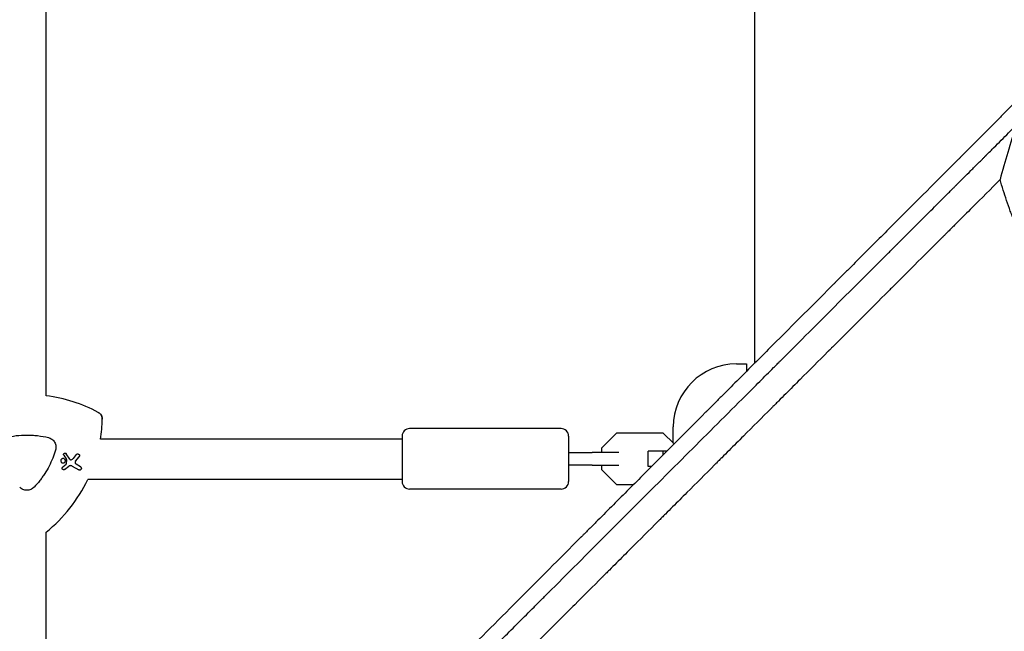
# Model space of a CAD drawing. Units: millimetres. Extents: x -8643 to 7942, y -5694 to 5736.
# Drawn here: x 2640 to 3030, y -751 to -508 of the extents above; entities that cross this region are included whole.
import ezdxf

# ---------------------------------------------------------------- set-up
doc = ezdxf.new("R2010")
doc.units = ezdxf.units.MM
doc.header["$LTSCALE"] = 20
doc.linetypes.add('HIDDEN', pattern=[9.525, 6.35, -3.175])
doc.layers.add('2d', color=230, linetype='Continuous')
doc.layers.add('AS-Free_Space_Hatch', color=31, linetype='HIDDEN')

msp = doc.modelspace()

# ---------------------------------------------------------------- hatches: boundary and pattern name
at = {"layer": 'AS-Free_Space_Hatch', "extrusion": (-1.06058e-16, 6.12323e-17, -1)}
h = msp.add_hatch(dxfattribs=at)
h.set_pattern_fill('ANSI31', color=256, scale=100)
h.set_pattern_definition([(165, (-1642.98, -845.47), (-82.175, -306.681), [])])
h.paths.add_polyline_path([(-77.96, -1864.71, 0.145869), (761.63, -2658.71, 0.051621), (1050.22, -2768.88, -0.191226), (1642.37, -3209.2), (2260.68, -4209.79, 1), (3962.05, -3158.44), (3181.78, -1895.76, 0.106889), (2595.37, -1286.74, 0.074335), (1642.98, -845.47), (1344.42, -328.34, 1), (-387.63, -1328.34)])
h.paths.add_polyline_path([(-6736.8, -2721.06, 0.414214), (-6370.77, -4087.09, 0.414214), (-5004.74, -3721.06), (-4188.82, -2307.84), (-5920.87, -1307.84)])

# ---------------------------------------------------------------- linework, layer by layer
at = {"layer": '2d'}
for p, q in [((2931.09, -52.96, 1359.48), (2931.09, -644.59, 1359.48)), ((2650.38, -657.41, 1359.48), (2650.38, -424.09, 1359.48)), ((2923.92, -644.8, 1359.48), (2927.92, -644.8, 1359.48)), ((2927.92, -644.8, 1359.48), (2927.92, -647.76, 1359.48)), ((2854.42, -670.43, 1359.48), (2794.42, -670.43, 1359.48)), ((2898.92, -676.2, 1359.48), (2898.92, -669.8, 1359.48)), ((2931.09, -669.03, 1359.48), (2931.09, -669.03, 1359.48)), ((2791.42, -674.67, 1359.48), (2671.84, -674.67, 1359.48)), ((2791.42, -673.43, 1359.48), (2791.42, -691.43, 1359.48)), ((2857.42, -673.43, 1359.48), (2857.42, -691.43, 1359.48)), ((2876.4, -672.23, 1359.48), (2870.42, -678.2, 1359.48)), ((2894.95, -672.23, 1359.48), (2876.4, -672.23, 1359.48)), ((2899.09, -676.37, 1359.48), (2894.95, -672.23, 1359.48)), ((2927.92, -672.2, 1359.48), (2927.92, -672.2, 1359.48)), ((2870.42, -678.2, 1359.48), (2870.42, -679.93, 1359.48)), ((2657.37, -681.04, 1359.48), (2658.44, -682.76, 1359.48)), ((2659.71, -682.54, 1359.48), (2658.35, -680.41, 1359.48)), ((2658.46, -682.85, 1359.48), (2658.35, -684.47, 1359.48)), ((2662.32, -680.75, 1359.48), (2661.06, -682.3, 1359.48)), ((2662.02, -683.4, 1359.48), (2663.43, -681.64, 1359.48)), ((2877.29, -679.93, 1359.48), (2866.7, -679.93, 1359.48)), ((2896.33, -679.43, 1359.48), (2888.92, -679.43, 1359.48)), ((2888.92, -685.43, 1359.48), (2888.92, -679.43, 1359.48)), ((2894.9, -680.86, 1359.48), (2894.9, -679.43, 1359.48)), ((2658.24, -684.67, 1359.48), (2656.93, -685.7, 1359.48)), ((2657.65, -686.63, 1359.48), (2659.29, -685.39, 1359.48)), ((2660.66, -685.3, 1359.48), (2663.26, -686.8, 1359.48)), ((2663.96, -685.59, 1359.48), (2662.25, -684.6, 1359.48)), ((2866.7, -684.93, 1359.48), (2877.29, -684.93, 1359.48)), ((2870.42, -684.93, 1359.48), (2870.42, -686.65, 1359.48)), ((2870.42, -686.65, 1359.48), (2876.4, -692.63, 1359.48)), ((2890.34, -685.43, 1359.48), (2888.92, -685.43, 1359.48)), ((2899.5, -685.43, 1359.48), (2899.5, -685.43, 1359.48)), ((2791.42, -690.67, 1359.48), (2666.82, -690.67, 1359.48)), ((2854.42, -694.43, 1359.48), (2794.42, -694.43, 1359.48)), ((2876.4, -692.63, 1359.48), (2883.16, -692.63, 1359.48)), ((2892.29, -692.63, 1359.48), (2892.29, -692.63, 1359.48)), ((2650.38, -946.43, 1359.48), (2650.38, -711.51, 1359.48))]:
    msp.add_line(p, q, dxfattribs=at)
for centre, radius, start, end in [((2923.92, -669.8, 1359.48), 25, 90, 180), ((2642.72, -716.85, 1359.48), 59.93, 61.7992, 82.6562), ((2612.72, -664.89, 1359.48), 59.93, 350.6131, 358.2008), ((2794.42, -673.43, 1359.48), 3, 90, 180), ((2854.42, -673.43, 1359.48), 3, 0, 90), ((2612.72, -664.89, 1359.48), 59.93, 308.9325, 334.5275), ((2794.42, -691.43, 1359.48), 3, 180, 270), ((2854.42, -691.43, 1359.48), 3, 270, 360), ((2923.92, -695.8, 1359.48), 25, 191.3175, 191.3199)]:
    msp.add_arc(centre, radius, start, end, dxfattribs=at)
for points, knots in [([(3058.58, -516.86, 1359.48), (3055.68, -519.78, 1359.48), (3050.66, -524.81, 1359.48), (3044.59, -530.9, 1359.48), (3041.43, -534.08, 1359.48), (3039.32, -536.19, 1359.48), (3038.26, -537.25, 1359.48), (3035.1, -540.42, 1359.48), (3031.94, -543.59, 1359.48), (3028.78, -546.75, 1359.48), (3026.67, -548.86, 1359.48), (3025.62, -549.92, 1359.48), (3024.04, -551.5, 1359.48), (3023.25, -552.29, 1359.48), (3022.33, -553.21, 1359.48), (3021.87, -553.67, 1359.48), (3021.64, -553.9, 1359.48), (3021.53, -554.02, 1359.48), (3021.47, -554.08, 1359.48), (3021.44, -554.1, 1359.48), (3021.43, -554.12, 1359.48), (3021.42, -554.13, 1359.48), (3021.42, -554.13, 1359.48), (3021.41, -554.13, 1359.48), (3021.12, -554.43, 1359.48), (3020.62, -554.92, 1359.48), (3019.83, -555.71, 1359.48), (3019.73, -555.82, 1359.48), (3019.62, -555.92, 1359.48), (3019.6, -555.95, 1359.48), (3019.59, -555.95, 1359.48), (3019.57, -555.98, 1359.48), (3019.52, -556.03, 1359.48), (3019.34, -556.21, 1359.48), (3019.18, -556.37, 1359.48), (3018.78, -556.77, 1359.48), (3018.52, -557.03, 1359.48), (3017.2, -558.35, 1359.48), (3015.62, -559.93, 1359.48), (3013.78, -561.77, 1359.48), (3012.99, -562.56, 1359.48), (3012.47, -563.09, 1359.48), (3012.21, -563.35, 1359.48), (3003.52, -572.04, 1359.48), (2995.12, -580.45, 1359.48), (2982.55, -593.04, 1359.48), (2976.27, -599.33, 1359.48), (2968.96, -606.65, 1359.48), (2965.31, -610.31, 1359.48), (2963.49, -612.13, 1359.48), (2962.57, -613.05, 1359.48), (2962.18, -613.44, 1359.48), (2961.92, -613.7, 1359.48), (2961.79, -613.83, 1359.48), (2953.25, -622.39, 1359.48), (2944.88, -630.77, 1359.48), (2932.4, -643.27, 1359.48), (2926.18, -649.51, 1359.48), (2918.94, -656.76, 1359.48), (2915.34, -660.37, 1359.48), (2913.53, -662.18, 1359.48), (2912.63, -663.08, 1359.48), (2912.18, -663.53, 1359.48), (2911.99, -663.73, 1359.48), (2911.86, -663.86, 1359.48), (2911.8, -663.92, 1359.48), (2903.33, -672.41, 1359.48), (2894.99, -680.76, 1359.48), (2882.6, -693.19, 1359.48), (2876.43, -699.37, 1359.48), (2869.28, -706.54, 1359.48), (2865.72, -710.12, 1359.48), (2863.94, -711.9, 1359.48), (2863.05, -712.79, 1359.48), (2862.6, -713.24, 1359.48), (2862.38, -713.46, 1359.48), (2862.29, -713.55, 1359.48), (2862.22, -713.62, 1359.48), (2862.19, -713.65, 1359.48), (2845.43, -730.46, 1359.48), (2828.94, -747, 1359.48), (2804.59, -771.43, 1359.48), (2796.54, -779.51, 1359.48), (2784.56, -791.54, 1359.48), (2778.59, -797.53, 1359.48), (2771.68, -804.47, 1359.48), (2768.23, -807.94, 1359.48), (2766.51, -809.66, 1359.48), (2765.65, -810.53, 1359.48), (2765.22, -810.96, 1359.48), (2765, -811.17, 1359.48), (2764.91, -811.27, 1359.48), (2764.85, -811.33, 1359.48), (2764.82, -811.36, 1359.48), (2756.67, -819.54, 1359.48), (2748.65, -827.6, 1359.48), (2736.75, -839.56, 1359.48), (2730.83, -845.5, 1359.48), (2723.99, -852.37, 1359.48), (2720.59, -855.79, 1359.48), (2718.89, -857.5, 1359.48), (2718.05, -858.35, 1359.48), (2717.62, -858.78, 1359.48), (2717.41, -858.99, 1359.48), (2717.32, -859.08, 1359.48), (2717.26, -859.14, 1359.48), (2717.23, -859.17, 1359.48), (2701.11, -875.37, 1359.48), (2685.49, -891.07, 1359.48), (2670.34, -906.32, 1359.48)], [0.0097382, 0.0097382, 0.0097382, 0.0097382, 0.03125, 0.046875, 0.0546875, 0.0546875, 0.0625, 0.0625, 0.078125, 0.0859375, 0.0859375, 0.09375, 0.09375, 0.0976563, 0.0996094, 0.1005859, 0.1010742, 0.1013184, 0.1014404, 0.1015015, 0.101532, 0.1015472, 0.1015472, 0.1015625, 0.1015625, 0.1054688, 0.1054688, 0.105957, 0.1060181, 0.1060181, 0.1060791, 0.1060791, 0.1062012, 0.1064453, 0.1074219, 0.1074219, 0.109375, 0.109375, 0.1171875, 0.1210938, 0.1230469, 0.1230469, 0.125, 0.125, 0.1875, 0.1875, 0.21875, 0.234375, 0.2421875, 0.2460938, 0.2480469, 0.2490234, 0.2490234, 0.25, 0.25, 0.3125, 0.3125, 0.34375, 0.359375, 0.3671875, 0.3710938, 0.3730469, 0.3740234, 0.3745117, 0.3745117, 0.375, 0.375, 0.4375, 0.4375, 0.46875, 0.484375, 0.4921875, 0.4960938, 0.4980469, 0.4990234, 0.4995117, 0.4997559, 0.4997559, 0.5, 0.5, 0.625, 0.625, 0.6875, 0.6875, 0.71875, 0.734375, 0.7421875, 0.7460938, 0.7480469, 0.7490234, 0.7495117, 0.7497559, 0.7497559, 0.75, 0.75, 0.8125, 0.8125, 0.84375, 0.859375, 0.8671875, 0.8710938, 0.8730469, 0.8740234, 0.8745117, 0.8747559, 0.8747559, 0.875, 0.875, 1, 1, 1, 1]), ([(3422.04, -540.99, 1359.48), (3421.31, -546.67, 1359.48), (3420.35, -552.24, 1359.48), (3418.61, -560.39, 1359.48), (3417.97, -563.08, 1359.48), (3417.27, -565.81, 1359.48), (3417.25, -565.9, 1359.48), (3417.2, -566.08, 1359.48), (3417.13, -566.35, 1359.48), (3416.97, -566.97, 1359.48), (3416.64, -568.22, 1359.48), (3415.96, -570.69, 1359.48), (3415.34, -572.8, 1359.48), (3411.52, -585.36, 1359.48), (3407.21, -596.01, 1359.48), (3400.87, -608.61, 1359.48), (3399.56, -611.09, 1359.48), (3398.03, -613.84, 1359.48), (3397.77, -614.3, 1359.48), (3397.47, -614.83, 1359.48), (3397.34, -615.06, 1359.48), (3397.25, -615.21, 1359.48), (3397.21, -615.29, 1359.48), (3396.81, -616, 1359.48), (3395.71, -617.89, 1359.48), (3394.59, -619.76, 1359.48), (3390.79, -625.96, 1359.48), (3387.54, -630.76, 1359.48), (3380.67, -640.05, 1359.48), (3377.04, -644.53, 1359.48), (3371.34, -651, 1359.48), (3369.39, -653.11, 1359.48), (3366.9, -655.7, 1359.48), (3366.15, -656.47, 1359.48), (3365.4, -657.24, 1359.48), (3364.89, -657.75, 1359.48), (3364.64, -658, 1359.48), (3363.38, -659.26, 1359.48), (3362.36, -660.25, 1359.48), (3353.1, -669.1, 1359.48), (3344.18, -676.29, 1359.48), (3332.25, -684.32, 1359.48), (3329.83, -685.88, 1359.48), (3326.14, -688.14, 1359.48), (3324.58, -689.07, 1359.48), (3323.02, -689.97, 1359.48), (3322.39, -690.34, 1359.48), (3322.07, -690.52, 1359.48), (3321.16, -691.04, 1359.48), (3320.55, -691.38, 1359.48), (3315.04, -694.44, 1359.48), (3309.99, -696.98, 1359.48), (3299.6, -701.66, 1359.48), (3294.27, -703.79, 1359.48), (3286.07, -706.67, 1359.48), (3283.3, -707.58, 1359.48), (3279.1, -708.85, 1359.48), (3276.99, -709.46, 1359.48), (3274.51, -710.14, 1359.48), (3273.26, -710.47, 1359.48), (3272.68, -710.62, 1359.48), (3272.46, -710.68, 1359.48), (3272.37, -710.7, 1359.48), (3272.33, -710.72, 1359.48), (3272.2, -710.75, 1359.48), (3261.49, -713.5, 1359.48), (3250.24, -715.45, 1359.48), (3232.83, -716.88, 1359.48), (3226.92, -717.12, 1359.48), (3220.54, -717.08, 1359.48), (3219.97, -717.08, 1359.48), (3219.41, -717.07, 1359.48), (3219.17, -717.07, 1359.48), (3219.13, -717.07, 1359.48), (3219.04, -717.07, 1359.48), (3218.91, -717.07, 1359.48), (3218.09, -717.05, 1359.48), (3215.91, -717.01, 1359.48), (3213.81, -716.93, 1359.48), (3209.59, -716.73, 1359.48), (3206.75, -716.53, 1359.48), (3201.02, -716.01, 1359.48), (3198.13, -715.69, 1359.48), (3194.49, -715.2, 1359.48), (3193.58, -715.07, 1359.48), (3192.67, -714.94, 1359.48), (3192.44, -714.91, 1359.48), (3192.4, -714.9, 1359.48), (3192.31, -714.89, 1359.48), (3192.18, -714.87, 1359.48), (3191.71, -714.8, 1359.48), (3189.92, -714.52, 1359.48), (3188.19, -714.24, 1359.48), (3181.27, -713.01, 1359.48), (3175.62, -711.76, 1359.48), (3169.16, -710.04, 1359.48), (3168.08, -709.74, 1359.48), (3166.91, -709.41, 1359.48), (3166.42, -709.27, 1359.48), (3166.28, -709.23, 1359.48), (3166.19, -709.2, 1359.48), (3166.14, -709.19, 1359.48), (3165.94, -709.13, 1359.48), (3164.48, -708.71, 1359.48), (3163.01, -708.26, 1359.48), (3159.06, -707.02, 1359.48), (3156.4, -706.13, 1359.48), (3151.02, -704.19, 1359.48), (3148.3, -703.15, 1359.48), (3144.2, -701.47, 1359.48), (3142.82, -700.89, 1359.48), (3141.35, -700.25, 1359.48), (3141.22, -700.19, 1359.48), (3141.1, -700.13, 1359.48), (3141.03, -700.1, 1359.48), (3141.01, -700.09, 1359.48), (3140.97, -700.08, 1359.48), (3140.8, -700, 1359.48), (3140.32, -699.79, 1359.48), (3139.26, -699.32, 1359.48), (3138.33, -698.9, 1359.48), (3132.78, -696.34, 1359.48), (3127.68, -693.76, 1359.48), (3121.15, -690.04, 1359.48), (3119.83, -689.28, 1359.48), (3118.18, -688.29, 1359.48), (3117.77, -688.04, 1359.48), (3117.31, -687.77, 1359.48), (3117.19, -687.69, 1359.48), (3117.13, -687.65, 1359.48), (3117.11, -687.64, 1359.48), (3117.08, -687.62, 1359.48), (3116.93, -687.53, 1359.48), (3116.25, -687.12, 1359.48), (3115.58, -686.7, 1359.48), (3112.88, -685.01, 1359.48), (3110.64, -683.55, 1359.48), (3106, -680.39, 1359.48), (3103.61, -678.68, 1359.48), (3099.93, -675.92, 1359.48), (3098.69, -674.97, 1359.48), (3096.8, -673.49, 1359.48), (3096.09, -672.92, 1359.48), (3095.35, -672.33, 1359.48), (3095.25, -672.25, 1359.48), (3095.22, -672.22, 1359.48), (3095.21, -672.21, 1359.48), (3095.2, -672.2, 1359.48), (3095.16, -672.17, 1359.48), (3095.01, -672.05, 1359.48), (3094.64, -671.75, 1359.48), (3094.29, -671.47, 1359.48), (3092.15, -669.71, 1359.48), (3090.01, -667.89, 1359.48), (3087.07, -665.27, 1359.48), (3086.47, -664.72, 1359.48), (3085.71, -664.02, 1359.48), (3085.48, -663.81, 1359.48), (3085.23, -663.59, 1359.48), (3085.15, -663.51, 1359.48), (3085.13, -663.49, 1359.48), (3085.11, -663.48, 1359.48), (3085.09, -663.45, 1359.48), (3085.04, -663.41, 1359.48), (3084.73, -663.12, 1359.48), (3083.39, -661.88, 1359.48), (3081.07, -659.65, 1359.48), (3078.54, -657.12, 1359.48), (3076.78, -655.31, 1359.48), (3075.98, -654.47, 1359.48), (3075.67, -654.14, 1359.48), (3075.59, -654.06, 1359.48), (3075.57, -654.04, 1359.48), (3075.54, -654.01, 1359.48), (3075.48, -653.95, 1359.48), (3075.29, -653.74, 1359.48), (3072.84, -651.14, 1359.48), (3070.61, -648.64, 1359.48), (3064.73, -641.75, 1359.48), (3061.39, -637.41, 1359.48), (3058.51, -633.42, 1359.48), (3058.47, -633.38, 1359.48), (3058.44, -633.33, 1359.48), (3058.42, -633.3, 1359.48), (3058.41, -633.29, 1359.48), (3058.34, -633.19, 1359.48), (3058.17, -632.95, 1359.48), (3057.77, -632.4, 1359.48), (3056.99, -631.3, 1359.48), (3056.34, -630.36, 1359.48), (3055.05, -628.48, 1359.48), (3054.21, -627.24, 1359.48), (3051.78, -623.53, 1359.48), (3050.26, -621.09, 1359.48), (3047.4, -616.29, 1359.48), (3046.06, -613.93, 1359.48), (3044.65, -611.34, 1359.48), (3044.5, -611.05, 1359.48), (3044.31, -610.69, 1359.48), (3044.27, -610.62, 1359.48), (3044.18, -610.46, 1359.48), (3044.05, -610.21, 1359.48), (3043.56, -609.29, 1359.48), (3042.43, -607.13, 1359.48), (3041.44, -605.14, 1359.48), (3038.21, -598.53, 1359.48), (3035.95, -593.29, 1359.48), (3033.71, -587.52, 1359.48), (3033.46, -586.84, 1359.48), (3033.2, -586.17, 1359.48), (3033.17, -586.09, 1359.48), (3033.16, -586.04, 1359.48), (3033.11, -585.91, 1359.48), (3033.01, -585.65, 1359.48), (3032.78, -585.04, 1359.48), (3032.09, -583.13, 1359.48), (3031.48, -581.4, 1359.48), (3030.08, -577.25, 1359.48), (3029.21, -574.49, 1359.48), (3028.41, -571.74, 1359.48)], [0.344879, 0.344879, 0.344879, 0.344879, 0.3649173, 0.3649173, 0.3749364, 0.3749364, 0.3752495, 0.3752495, 0.3755626, 0.3761888, 0.3774411, 0.3799459, 0.3849555, 0.3849555, 0.425032, 0.425032, 0.4350511, 0.4350511, 0.4363035, 0.4369297, 0.4372428, 0.4372428, 0.4375559, 0.4375559, 0.4400606, 0.4450702, 0.4450702, 0.4651084, 0.4651084, 0.4851467, 0.4851467, 0.4951658, 0.4951658, 0.4976706, 0.4989229, 0.4989229, 0.5001753, 0.5001753, 0.5051849, 0.5051849, 0.5452614, 0.5452614, 0.5552805, 0.5552805, 0.56029, 0.5615424, 0.5615424, 0.5627948, 0.5627948, 0.5652996, 0.5652996, 0.5853378, 0.5853378, 0.6053761, 0.6053761, 0.6153952, 0.6153952, 0.6204047, 0.6229095, 0.6241619, 0.6247881, 0.6249447, 0.6249447, 0.6251012, 0.6251012, 0.6254143, 0.6654908, 0.6654908, 0.685529, 0.685529, 0.6867814, 0.6874076, 0.6874076, 0.6875641, 0.6875641, 0.6877207, 0.6880338, 0.6905386, 0.6955481, 0.6955481, 0.7055672, 0.7055672, 0.7155864, 0.7155864, 0.7180911, 0.7187173, 0.7187173, 0.7188739, 0.7188739, 0.7190304, 0.7193435, 0.7205959, 0.7256055, 0.7256055, 0.7456437, 0.7456437, 0.7481485, 0.7494009, 0.749714, 0.7498705, 0.7498705, 0.7500271, 0.7500271, 0.7506533, 0.7556628, 0.7556628, 0.7656819, 0.7656819, 0.7757011, 0.7757011, 0.7807106, 0.7807106, 0.7810237, 0.7811803, 0.7811803, 0.7812585, 0.7812585, 0.7813368, 0.781963, 0.7832154, 0.7857202, 0.7857202, 0.8057584, 0.8057584, 0.810768, 0.810768, 0.8120204, 0.8123335, 0.81249, 0.81249, 0.8125683, 0.8125683, 0.8126466, 0.8132727, 0.8157775, 0.8157775, 0.8257966, 0.8257966, 0.8358158, 0.8358158, 0.8408253, 0.8408253, 0.8433301, 0.8436432, 0.8437215, 0.8437215, 0.8437606, 0.8437606, 0.8437997, 0.8439563, 0.8445825, 0.8458349, 0.8458349, 0.855854, 0.855854, 0.8583588, 0.8583588, 0.858985, 0.8592981, 0.8593372, 0.8593372, 0.8593763, 0.8593763, 0.8594546, 0.8596112, 0.8608636, 0.8658731, 0.8708827, 0.8733875, 0.8746398, 0.8749529, 0.8749529, 0.8750312, 0.8750312, 0.8751095, 0.875266, 0.8758922, 0.8859113, 0.8859113, 0.9059496, 0.9059496, 0.9061061, 0.9061844, 0.9061844, 0.9062627, 0.9062627, 0.9065758, 0.907202, 0.9084544, 0.9109591, 0.9109591, 0.9159687, 0.9159687, 0.9259878, 0.9259878, 0.9360069, 0.9360069, 0.9372593, 0.9372593, 0.9375724, 0.9375724, 0.9378855, 0.9385117, 0.9410165, 0.9460261, 0.9460261, 0.9660643, 0.9660643, 0.9685691, 0.9687256, 0.9687256, 0.9688822, 0.9688822, 0.9691953, 0.9698215, 0.9710738, 0.9760834, 0.9760834, 0.9861025, 0.9861025, 0.9861025, 0.9861025]), ([(2674.52, -910.29, 1359.48), (2689.07, -895.74, 1359.48), (2703.55, -881.28, 1359.48), (2725.08, -859.75, 1359.48), (2732.23, -852.61, 1359.48), (2742.91, -841.94, 1359.48), (2746.46, -838.39, 1359.48), (2751.78, -833.08, 1359.48), (2754.43, -830.42, 1359.48), (2757.52, -827.33, 1359.48), (2759.07, -825.79, 1359.48), (2759.84, -825.02, 1359.48), (2760.22, -824.64, 1359.48), (2760.42, -824.44, 1359.48), (2760.51, -824.35, 1359.48), (2760.55, -824.31, 1359.48), (2760.58, -824.28, 1359.48), (2760.6, -824.26, 1359.48), (2773.89, -810.98, 1359.48), (2787.95, -796.92, 1359.48), (2810.25, -774.63, 1359.48), (2817.89, -767, 1359.48), (2829.65, -755.25, 1359.48), (2833.62, -751.28, 1359.48), (2839.65, -745.25, 1359.48), (2842.68, -742.22, 1359.48), (2846.26, -738.64, 1359.48), (2848.05, -736.85, 1359.48), (2848.95, -735.95, 1359.48), (2849.4, -735.5, 1359.48), (2849.63, -735.27, 1359.48), (2849.72, -735.18, 1359.48), (2849.79, -735.11, 1359.48), (2849.82, -735.08, 1359.48), (2865.69, -719.21, 1359.48), (2881.26, -703.65, 1359.48), (2904.17, -680.76, 1359.48), (2911.73, -673.2, 1359.48), (2922.95, -661.98, 1359.48), (2926.67, -658.26, 1359.48), (2932.22, -652.71, 1359.48), (2934.99, -649.95, 1359.48), (2938.21, -646.73, 1359.48), (2939.81, -645.13, 1359.48), (2940.61, -644.33, 1359.48), (2941.01, -643.92, 1359.48), (2941.18, -643.75, 1359.48), (2941.3, -643.64, 1359.48), (2941.35, -643.58, 1359.48), (2948.93, -636.01, 1359.48), (2956.57, -628.38, 1359.48), (2968.18, -616.76, 1359.48), (2972.08, -612.87, 1359.48), (2977.97, -606.98, 1359.48), (2980.93, -604.02, 1359.48), (2984.4, -600.55, 1359.48), (2986.14, -598.82, 1359.48), (2987.01, -597.95, 1359.48), (2987.44, -597.51, 1359.48), (2987.66, -597.29, 1359.48), (2987.75, -597.2, 1359.48), (2987.81, -597.14, 1359.48), (2987.85, -597.11, 1359.48), (2991.73, -593.22, 1359.48), (2997.55, -587.41, 1359.48), (3004.39, -580.56, 1359.48), (3007.83, -577.13, 1359.48), (3009.55, -575.4, 1359.48), (3010.42, -574.54, 1359.48), (3010.85, -574.11, 1359.48), (3011.06, -573.9, 1359.48), (3011.17, -573.79, 1359.48), (3011.22, -573.73, 1359.48), (3011.25, -573.71, 1359.48), (3011.26, -573.7, 1359.48), (3011.27, -573.69, 1359.48), (3013.03, -571.93, 1359.48), (3014.88, -570.08, 1359.48), (3017.81, -567.15, 1359.48), (3018.81, -566.15, 1359.48), (3020.35, -564.61, 1359.48), (3021.14, -563.83, 1359.48), (3022.06, -562.9, 1359.48), (3022.53, -562.43, 1359.48), (3022.77, -562.2, 1359.48), (3022.88, -562.08, 1359.48), (3022.94, -562.02, 1359.48), (3022.97, -561.99, 1359.48), (3022.99, -561.98, 1359.48), (3022.99, -561.97, 1359.48), (3023, -561.96, 1359.48), (3023, -561.96, 1359.48), (3023.82, -561.14, 1359.48), (3024.48, -560.49, 1359.48), (3025.21, -559.75, 1359.48), (3025.41, -559.55, 1359.48), (3025.65, -559.31, 1359.48), (3025.76, -559.2, 1359.48), (3025.86, -559.11, 1359.48), (3025.9, -559.07, 1359.48), (3025.92, -559.05, 1359.48), (3025.92, -559.04, 1359.48), (3025.93, -559.03, 1359.48), (3025.93, -559.03, 1359.48), (3025.93, -559.03, 1359.48), (3025.93, -559.03, 1359.48), (3026.91, -558.05, 1359.48), (3027.89, -557.08, 1359.48), (3030.82, -554.15, 1359.48), (3032.77, -552.19, 1359.48), (3034.73, -550.23, 1359.48)], [0, 0, 0, 0, 0.125, 0.125, 0.1875, 0.1875, 0.21875, 0.21875, 0.234375, 0.242187, 0.246094, 0.248047, 0.249023, 0.249512, 0.249756, 0.249878, 0.249878, 0.25, 0.25, 0.375, 0.375, 0.4375, 0.4375, 0.46875, 0.46875, 0.484375, 0.492187, 0.496094, 0.498047, 0.499023, 0.499512, 0.499756, 0.499756, 0.5, 0.5, 0.625, 0.625, 0.6875, 0.6875, 0.71875, 0.71875, 0.734375, 0.742187, 0.746094, 0.748047, 0.749023, 0.749512, 0.749512, 0.75, 0.75, 0.8125, 0.8125, 0.84375, 0.84375, 0.859375, 0.867187, 0.871094, 0.873047, 0.874023, 0.874512, 0.874756, 0.874756, 0.875, 0.875, 0.90625, 0.921875, 0.929687, 0.933594, 0.935547, 0.936523, 0.937012, 0.937256, 0.937378, 0.937439, 0.937439, 0.9375, 0.9375, 0.953125, 0.953125, 0.960937, 0.960937, 0.964844, 0.966797, 0.967773, 0.968262, 0.968506, 0.968628, 0.968689, 0.968719, 0.968735, 0.968735, 0.96875, 0.96875, 0.972656, 0.972656, 0.974609, 0.974609, 0.975586, 0.976074, 0.976318, 0.97644, 0.976501, 0.976532, 0.976547, 0.976547, 0.976562, 0.976562, 0.984375, 0.984375, 1, 1, 1, 1]), ([(3028.41, -571.74, 1359.48), (3024.79, -575.36, 1359.48), (3021.08, -579.07, 1359.48), (3015.37, -584.78, 1359.48), (3013.45, -586.7, 1359.48), (3010.52, -589.63, 1359.48), (3009.05, -591.1, 1359.48), (3007.32, -592.83, 1359.48), (3006.45, -593.7, 1359.48), (3006.02, -594.13, 1359.48), (3005.8, -594.35, 1359.48), (3005.69, -594.46, 1359.48), (3005.64, -594.51, 1359.48), (3005.61, -594.54, 1359.48), (3005.59, -594.55, 1359.48), (3001.96, -598.18, 1359.48), (2998.26, -601.88, 1359.48), (2992.57, -607.57, 1359.48), (2990.66, -609.48, 1359.48), (2987.75, -612.39, 1359.48), (2986.28, -613.86, 1359.48), (2984.56, -615.58, 1359.48), (2983.7, -616.44, 1359.48), (2983.27, -616.87, 1359.48), (2983.05, -617.09, 1359.48), (2982.94, -617.2, 1359.48), (2982.89, -617.25, 1359.48), (2982.86, -617.28, 1359.48), (2982.85, -617.29, 1359.48), (2979.23, -620.91, 1359.48), (2975.53, -624.6, 1359.48), (2969.88, -630.26, 1359.48), (2967.97, -632.17, 1359.48), (2965.08, -635.06, 1359.48), (2963.62, -636.51, 1359.48), (2961.91, -638.22, 1359.48), (2961.05, -639.08, 1359.48), (2960.62, -639.51, 1359.48), (2960.41, -639.72, 1359.48), (2960.3, -639.83, 1359.48), (2960.26, -639.88, 1359.48), (2960.22, -639.91, 1359.48), (2960.21, -639.92, 1359.48), (2956.59, -643.54, 1359.48), (2952.92, -647.21, 1359.48), (2947.28, -652.85, 1359.48), (2945.39, -654.74, 1359.48), (2942.51, -657.62, 1359.48), (2941.07, -659.06, 1359.48), (2939.37, -660.76, 1359.48), (2938.52, -661.61, 1359.48), (2938.09, -662.03, 1359.48), (2937.88, -662.25, 1359.48), (2937.77, -662.36, 1359.48), (2937.72, -662.4, 1359.48), (2937.69, -662.43, 1359.48), (2937.68, -662.45, 1359.48), (2934.07, -666.05, 1359.48), (2930.4, -669.72, 1359.48), (2924.8, -675.32, 1359.48), (2922.91, -677.21, 1359.48), (2920.05, -680.06, 1359.48), (2918.62, -681.5, 1359.48), (2916.93, -683.18, 1359.48), (2916.09, -684.03, 1359.48), (2915.66, -684.45, 1359.48), (2915.45, -684.67, 1359.48), (2915.35, -684.77, 1359.48), (2915.3, -684.82, 1359.48), (2915.27, -684.85, 1359.48), (2915.25, -684.86, 1359.48), (2911.65, -688.46, 1359.48), (2908, -692.11, 1359.48), (2902.42, -697.69, 1359.48), (2900.54, -699.57, 1359.48), (2897.7, -702.41, 1359.48), (2896.28, -703.83, 1359.48), (2894.6, -705.5, 1359.48), (2893.76, -706.34, 1359.48), (2893.34, -706.76, 1359.48), (2893.13, -706.97, 1359.48), (2893.03, -707.08, 1359.48), (2892.98, -707.12, 1359.48), (2892.95, -707.15, 1359.48), (2892.94, -707.17, 1359.48), (2889.34, -710.76, 1359.48), (2885.7, -714.4, 1359.48), (2880.15, -719.95, 1359.48), (2878.29, -721.82, 1359.48), (2875.46, -724.64, 1359.48), (2874.05, -726.05, 1359.48), (2872.38, -727.72, 1359.48), (2871.55, -728.55, 1359.48), (2871.13, -728.97, 1359.48), (2870.92, -729.18, 1359.48), (2870.82, -729.28, 1359.48), (2870.77, -729.32, 1359.48), (2870.74, -729.35, 1359.48), (2870.73, -729.37, 1359.48), (2867.14, -732.95, 1359.48), (2863.52, -736.58, 1359.48), (2857.99, -742.1, 1359.48), (2856.14, -743.96, 1359.48), (2853.33, -746.76, 1359.48), (2851.92, -748.17, 1359.48), (2850.27, -749.82, 1359.48), (2849.44, -750.65, 1359.48), (2849.03, -751.06, 1359.48), (2848.82, -751.27, 1359.48), (2848.72, -751.37, 1359.48), (2848.67, -751.42, 1359.48), (2848.64, -751.45, 1359.48), (2848.63, -751.46, 1359.48), (2845.06, -755.03, 1359.48), (2841.44, -758.64, 1359.48), (2835.95, -764.13, 1359.48), (2833.18, -766.9, 1359.48), (2829.92, -770.16, 1359.48), (2828.28, -771.8, 1359.48), (2827.46, -772.62, 1359.48), (2827.05, -773.03, 1359.48), (2826.84, -773.24, 1359.48), (2826.74, -773.34, 1359.48), (2826.69, -773.38, 1359.48), (2826.67, -773.41, 1359.48), (2826.65, -773.43, 1359.48), (2823.1, -776.98, 1359.48), (2819.52, -780.56, 1359.48), (2814.07, -786, 1359.48), (2811.33, -788.74, 1359.48), (2808.09, -791.97, 1359.48), (2806.47, -793.6, 1359.48), (2805.66, -794.41, 1359.48), (2805.25, -794.82, 1359.48), (2805.05, -795.02, 1359.48), (2804.94, -795.12, 1359.48), (2804.9, -795.17, 1359.48), (2804.87, -795.2, 1359.48), (2804.86, -795.21, 1359.48), (2798.02, -802.05, 1359.48), (2791.02, -809.04, 1359.48), (2780.26, -819.8, 1359.48), (2776.63, -823.42, 1359.48), (2771.12, -828.93, 1359.48), (2768.35, -831.7, 1359.48), (2765.09, -834.95, 1359.48), (2763.46, -836.59, 1359.48), (2762.64, -837.41, 1359.48), (2762.23, -837.82, 1359.48), (2762.02, -838.02, 1359.48), (2761.92, -838.13, 1359.48), (2761.87, -838.18, 1359.48), (2761.84, -838.2, 1359.48), (2761.83, -838.21, 1359.48), (2761.82, -838.22, 1359.48), (2755.07, -844.98, 1359.48), (2748.16, -851.87, 1359.48), (2737.59, -862.44, 1359.48), (2734.03, -866, 1359.48), (2728.63, -871.39, 1359.48), (2725.92, -874.1, 1359.48), (2722.74, -877.28, 1359.48), (2721.14, -878.88, 1359.48), (2720.34, -879.68, 1359.48), (2719.94, -880.08, 1359.48), (2719.74, -880.28, 1359.48), (2719.64, -880.38, 1359.48), (2719.59, -880.43, 1359.48), (2719.56, -880.46, 1359.48), (2719.55, -880.47, 1359.48), (2706.2, -893.81, 1359.48), (2692.33, -907.67, 1359.48), (2678, -921.99, 1359.48)], [0, 0, 0, 0, 0.03125, 0.03125, 0.046875, 0.046875, 0.054688, 0.058594, 0.060547, 0.061523, 0.062012, 0.062256, 0.062378, 0.062378, 0.0625, 0.0625, 0.09375, 0.09375, 0.109375, 0.109375, 0.117188, 0.121094, 0.123047, 0.124023, 0.124512, 0.124756, 0.124878, 0.124878, 0.125, 0.125, 0.15625, 0.15625, 0.171875, 0.171875, 0.179688, 0.183594, 0.185547, 0.186523, 0.187012, 0.187256, 0.187378, 0.187378, 0.1875, 0.1875, 0.21875, 0.21875, 0.234375, 0.234375, 0.242188, 0.246094, 0.248047, 0.249023, 0.249512, 0.249756, 0.249878, 0.249878, 0.25, 0.25, 0.28125, 0.28125, 0.296875, 0.296875, 0.304688, 0.308594, 0.310547, 0.311523, 0.312012, 0.312256, 0.312378, 0.312378, 0.3125, 0.3125, 0.34375, 0.34375, 0.359375, 0.359375, 0.367188, 0.371094, 0.373047, 0.374023, 0.374512, 0.374756, 0.374878, 0.374878, 0.375, 0.375, 0.40625, 0.40625, 0.421875, 0.421875, 0.429688, 0.433594, 0.435547, 0.436523, 0.437012, 0.437256, 0.437378, 0.437378, 0.4375, 0.4375, 0.46875, 0.46875, 0.484375, 0.484375, 0.492188, 0.496094, 0.498047, 0.499023, 0.499512, 0.499756, 0.499878, 0.499878, 0.5, 0.5, 0.53125, 0.53125, 0.546875, 0.554688, 0.558594, 0.560547, 0.561523, 0.562012, 0.562256, 0.562378, 0.562378, 0.5625, 0.5625, 0.59375, 0.59375, 0.609375, 0.617188, 0.621094, 0.623047, 0.624023, 0.624512, 0.624756, 0.624878, 0.624878, 0.625, 0.625, 0.6875, 0.6875, 0.71875, 0.71875, 0.734375, 0.742188, 0.746094, 0.748047, 0.749023, 0.749512, 0.749756, 0.749878, 0.749939, 0.749939, 0.75, 0.75, 0.8125, 0.8125, 0.84375, 0.84375, 0.859375, 0.867188, 0.871094, 0.873047, 0.874023, 0.874512, 0.874756, 0.874878, 0.874878, 0.875, 0.875, 1, 1, 1, 1]), ([(2671.04, -664.04, 1359.48), (2671.38, -664.22, 1359.48), (2671.69, -664.47, 1359.48), (2672.16, -665.05, 1359.48), (2672.34, -665.37, 1359.48), (2672.57, -666.05, 1359.48), (2672.63, -666.41, 1359.48), (2672.62, -666.77, 1359.48)], [0, 0, 0, 0, 1.171627, 1.171627, 2.254538, 2.254538, 3.337578, 3.337578, 3.337578, 3.337578]), ([(2672.62, -666.77, 1359.48), (2672.63, -666.38, 1359.48), (2672.56, -665.99, 1359.48), (2672.3, -665.29, 1359.48), (2672.11, -664.98, 1359.48), (2671.64, -664.43, 1359.48), (2671.35, -664.21, 1359.48), (2671.04, -664.04, 1359.48)], [0, 0, 0, 0, 1.171627, 1.171627, 2.254538, 2.254538, 3.337578, 3.337578, 3.337578, 3.337578]), ([(2634.2, -674.01, 1359.48), (2635.6, -673.67, 1359.48), (2637, -673.42, 1359.48), (2639.83, -673.07, 1359.48), (2641.25, -672.99, 1359.48), (2643.4, -672.99, 1359.48), (2644.12, -673.01, 1359.48), (2645.56, -673.09, 1359.48), (2646.28, -673.16, 1359.48), (2648.42, -673.41, 1359.48), (2649.83, -673.67, 1359.48), (2651.23, -674.01, 1359.48)], [0.00007497, 0.00007497, 0.00007497, 0.00007497, 0.00434929, 0.00434929, 0.00862362, 0.00862362, 0.01076079, 0.01076079, 0.01289795, 0.01289795, 0.01717228, 0.01717228, 0.01717228, 0.01717228]), ([(2651.23, -674.01, 1359.48), (2651.49, -674.08, 1359.48), (2651.74, -674.17, 1359.48), (2652.22, -674.39, 1359.48), (2652.45, -674.53, 1359.48), (2652.87, -674.85, 1359.48), (2653.06, -675.03, 1359.48), (2653.42, -675.42, 1359.48), (2653.57, -675.64, 1359.48), (2653.84, -676.1, 1359.48), (2653.95, -676.34, 1359.48), (2654.11, -676.85, 1359.48), (2654.17, -677.1, 1359.48), (2654.23, -677.63, 1359.48), (2654.24, -677.9, 1359.48), (2654.2, -678.42, 1359.48), (2654.15, -678.68, 1359.48), (2654.07, -678.94, 1359.48)], [0.000213005, 0.000213005, 0.000213005, 0.000213005, 0.001004365, 0.001004365, 0.001795725, 0.001795725, 0.002587084, 0.002587084, 0.003378444, 0.003378444, 0.004169803, 0.004169803, 0.004961163, 0.004961163, 0.005752522, 0.005752522, 0.006543882, 0.006543882, 0.006543882, 0.006543882]), ([(2654.07, -678.94, 1359.48), (2653.75, -680.05, 1359.48), (2653.37, -681.14, 1359.48), (2652.95, -682.21, 1359.48), (2652.1, -684.33, 1359.48), (2651.06, -686.35, 1359.48), (2649.51, -688.77, 1359.48), (2649.18, -689.24, 1359.48), (2648.51, -690.18, 1359.48), (2648.17, -690.64, 1359.48), (2647.1, -691.99, 1359.48), (2646.35, -692.86, 1359.48), (2645.56, -693.69, 1359.48)], [0.00026803, 0.00026803, 0.00026803, 0.00026803, 0.00372081, 0.00372081, 0.00372081, 0.01054467, 0.01054467, 0.01225064, 0.01225064, 0.0139566, 0.0139566, 0.01736853, 0.01736853, 0.01736853, 0.01736853]), ([(2657.53, -682.4, 1359.48), (2657.63, -682.46, 1359.48), (2657.72, -682.54, 1359.48), (2657.87, -682.73, 1359.48), (2657.92, -682.84, 1359.48), (2657.98, -683.06, 1359.48), (2657.99, -683.18, 1359.48), (2657.96, -683.42, 1359.48), (2657.92, -683.53, 1359.48), (2657.81, -683.73, 1359.48), (2657.73, -683.82, 1359.48), (2657.54, -683.97, 1359.48), (2657.43, -684.02, 1359.48), (2657.21, -684.08, 1359.48), (2657.09, -684.09, 1359.48), (2656.85, -684.06, 1359.48), (2656.73, -684.02, 1359.48), (2656.54, -683.9, 1359.48), (2656.44, -683.82, 1359.48), (2656.3, -683.63, 1359.48), (2656.24, -683.52, 1359.48), (2656.19, -683.3, 1359.48), (2656.18, -683.18, 1359.48), (2656.21, -682.94, 1359.48), (2656.25, -682.83, 1359.48), (2656.36, -682.63, 1359.48), (2656.44, -682.54, 1359.48), (2656.63, -682.39, 1359.48), (2656.74, -682.34, 1359.48), (2656.96, -682.28, 1359.48), (2657.08, -682.27, 1359.48), (2657.32, -682.3, 1359.48), (2657.44, -682.34, 1359.48), (2657.53, -682.4, 1359.48)], [0, 0, 0, 0, 0.341998, 0.341998, 0.683995, 0.683995, 1.02374, 1.02374, 1.363485, 1.363485, 1.70513, 1.70513, 2.046775, 2.046775, 2.392659, 2.392659, 2.738543, 2.738543, 3.08152, 3.08152, 3.424498, 3.424498, 3.76324, 3.76324, 4.101983, 4.101983, 4.443604, 4.443604, 4.785225, 4.785225, 5.131118, 5.131118, 5.477011, 5.477011, 5.477011, 5.477011]), ([(2657.37, -681.04, 1359.48), (2657.33, -680.99, 1359.48), (2657.31, -680.93, 1359.48), (2657.28, -680.81, 1359.48), (2657.27, -680.73, 1359.48), (2657.29, -680.57, 1359.48), (2657.32, -680.5, 1359.48), (2657.39, -680.37, 1359.48), (2657.44, -680.31, 1359.48), (2657.57, -680.22, 1359.48), (2657.64, -680.18, 1359.48), (2657.78, -680.14, 1359.48), (2657.86, -680.14, 1359.48), (2658.01, -680.16, 1359.48), (2658.09, -680.18, 1359.48), (2658.15, -680.22, 1359.48), (2658.22, -680.26, 1359.48), (2658.28, -680.31, 1359.48), (2658.33, -680.38, 1359.48), (2658.34, -680.4, 1359.48), (2658.35, -680.41, 1359.48)], [-1.50334, -1.50334, -1.50334, -1.50334, -1.33537, -1.33537, -1.115029, -1.115029, -0.894689, -0.894689, -0.671838, -0.671838, -0.448987, -0.448987, -0.224493, -0.224493, 0, 0, 0, 0.221589, 0.221589, 0.271054, 0.271054, 0.271054, 0.271054]), ([(2658.46, -682.85, 1359.48), (2658.46, -682.83, 1359.48), (2658.46, -682.82, 1359.48), (2658.46, -682.8, 1359.48), (2658.45, -682.79, 1359.48), (2658.45, -682.77, 1359.48), (2658.44, -682.76, 1359.48)], [-0.04712682, -0.04712682, -0.04712682, -0.04712682, 0, 0, 0, 0.04729116, 0.04729116, 0.04729116, 0.04729116]), ([(2659.71, -682.54, 1359.48), (2659.73, -682.58, 1359.48), (2659.76, -682.62, 1359.48), (2659.85, -682.7, 1359.48), (2659.92, -682.74, 1359.48), (2659.98, -682.77, 1359.48), (2660.05, -682.79, 1359.48), (2660.13, -682.81, 1359.48), (2660.25, -682.8, 1359.48), (2660.3, -682.79, 1359.48), (2660.34, -682.78, 1359.48)], [-0.3554415, -0.3554415, -0.3554415, -0.3554415, -0.2193913, -0.2193913, 0, 0, 0, 0.2216981, 0.2216981, 0.3586394, 0.3586394, 0.3586394, 0.3586394]), ([(2660.34, -682.78, 1359.48), (2660.51, -682.73, 1359.48), (2660.68, -682.65, 1359.48), (2660.91, -682.47, 1359.48), (2660.99, -682.39, 1359.48), (2661.06, -682.3, 1359.48)], [2.398289, 2.398289, 2.398289, 2.398289, 2.9257201, 2.9257201, 3.2514965, 3.2514965, 3.2514965, 3.2514965]), ([(2662.32, -680.75, 1359.48), (2662.36, -680.71, 1359.48), (2662.4, -680.67, 1359.48), (2662.52, -680.58, 1359.48), (2662.6, -680.54, 1359.48), (2662.78, -680.49, 1359.48), (2662.87, -680.48, 1359.48), (2663.06, -680.51, 1359.48), (2663.15, -680.54, 1359.48), (2663.23, -680.58, 1359.48), (2663.31, -680.63, 1359.48), (2663.38, -680.69, 1359.48), (2663.5, -680.84, 1359.48), (2663.54, -680.93, 1359.48), (2663.59, -681.1, 1359.48), (2663.59, -681.2, 1359.48), (2663.57, -681.39, 1359.48), (2663.54, -681.48, 1359.48), (2663.47, -681.58, 1359.48), (2663.45, -681.61, 1359.48), (2663.43, -681.64, 1359.48)], [-0.991181, -0.991181, -0.991181, -0.991181, -0.828711, -0.828711, -0.55554, -0.55554, -0.27777, -0.27777, 0, 0, 0, 0.271379, 0.271379, 0.542757, 0.542757, 0.811711, 0.811711, 1.080665, 1.080665, 1.187362, 1.187362, 1.187362, 1.187362]), ([(2857.42, -679.93, 1359.48), (2858.58, -679.93, 1359.48), (2859.73, -679.93, 1359.48), (2862.45, -679.93, 1359.48), (2864, -679.93, 1359.48), (2865.89, -679.93, 1359.48), (2866.3, -679.93, 1359.48), (2866.7, -679.93, 1359.48)], [1.014643, 1.014643, 1.014643, 1.014643, 4.562057, 4.562057, 9.550563, 9.550563, 10.938235, 10.938235, 10.938235, 10.938235]), ([(2657.65, -686.63, 1359.48), (2657.59, -686.68, 1359.48), (2657.52, -686.72, 1359.48), (2657.37, -686.75, 1359.48), (2657.29, -686.76, 1359.48), (2657.14, -686.74, 1359.48), (2657.06, -686.71, 1359.48), (2656.93, -686.64, 1359.48), (2656.87, -686.59, 1359.48), (2656.78, -686.46, 1359.48), (2656.74, -686.39, 1359.48), (2656.7, -686.25, 1359.48), (2656.7, -686.17, 1359.48), (2656.72, -686.01, 1359.48), (2656.75, -685.94, 1359.48), (2656.82, -685.81, 1359.48), (2656.87, -685.75, 1359.48), (2656.93, -685.7, 1359.48)], [1.118805, 1.118805, 1.118805, 1.118805, 1.339319, 1.339319, 1.566316, 1.566316, 1.793312, 1.793312, 2.018992, 2.018992, 2.244672, 2.244672, 2.466002, 2.466002, 2.687333, 2.687333, 2.904057, 2.904057, 2.904057, 2.904057]), ([(2658.24, -684.67, 1359.48), (2658.24, -684.67, 1359.48), (2658.24, -684.67, 1359.48), (2658.28, -684.64, 1359.48), (2658.3, -684.61, 1359.48), (2658.32, -684.58, 1359.48), (2658.33, -684.55, 1359.48), (2658.34, -684.52, 1359.48), (2658.35, -684.48, 1359.48), (2658.35, -684.47, 1359.48), (2658.35, -684.47, 1359.48)], [-0.1134488, -0.1134488, -0.1134488, -0.1134488, -0.1067057, -0.1067057, 0, 0, 0, 0.1063235, 0.1063235, 0.1129111, 0.1129111, 0.1129111, 0.1129111]), ([(2660.66, -685.3, 1359.48), (2660.59, -685.26, 1359.48), (2660.52, -685.23, 1359.48), (2660.28, -685.15, 1359.48), (2660.12, -685.13, 1359.48), (2659.96, -685.14, 1359.48), (2659.81, -685.15, 1359.48), (2659.64, -685.19, 1359.48), (2659.42, -685.3, 1359.48), (2659.35, -685.34, 1359.48), (2659.29, -685.39, 1359.48)], [-0.713778, -0.713778, -0.713778, -0.713778, -0.482011, -0.482011, 0, 0, 0, 0.47753, 0.47753, 0.708462, 0.708462, 0.708462, 0.708462]), ([(2662.02, -683.4, 1359.48), (2662.01, -683.42, 1359.48), (2662, -683.44, 1359.48), (2661.93, -683.54, 1359.48), (2661.89, -683.64, 1359.48), (2661.84, -683.84, 1359.48), (2661.84, -683.95, 1359.48), (2661.86, -684.05, 1359.48), (2661.88, -684.15, 1359.48), (2661.92, -684.25, 1359.48), (2662.03, -684.43, 1359.48), (2662.11, -684.51, 1359.48), (2662.21, -684.57, 1359.48), (2662.23, -684.59, 1359.48), (2662.25, -684.6, 1359.48)], [-0.666005, -0.666005, -0.666005, -0.666005, -0.600739, -0.600739, -0.300369, -0.300369, 0, 0, 0, 0.30366, 0.30366, 0.60732, 0.60732, 0.67378, 0.67378, 0.67378, 0.67378]), ([(2663.96, -685.59, 1359.48), (2664.04, -685.63, 1359.48), (2664.11, -685.69, 1359.48), (2664.23, -685.84, 1359.48), (2664.27, -685.93, 1359.48), (2664.31, -686.1, 1359.48), (2664.32, -686.2, 1359.48), (2664.3, -686.38, 1359.48), (2664.26, -686.47, 1359.48), (2664.17, -686.62, 1359.48), (2664.11, -686.7, 1359.48), (2663.96, -686.81, 1359.48), (2663.88, -686.85, 1359.48), (2663.71, -686.89, 1359.48), (2663.61, -686.9, 1359.48), (2663.43, -686.88, 1359.48), (2663.34, -686.85, 1359.48), (2663.26, -686.8, 1359.48)], [0, 0, 0, 0, 0.27262, 0.27262, 0.545239, 0.545239, 0.808258, 0.808258, 1.071277, 1.071277, 1.3406, 1.3406, 1.609922, 1.609922, 1.884235, 1.884235, 2.158548, 2.158548, 2.158548, 2.158548]), ([(2866.7, -684.93, 1359.48), (2865.01, -684.93, 1359.48), (2863.21, -684.93, 1359.48), (2860.08, -684.93, 1359.48), (2858.76, -684.93, 1359.48), (2857.42, -684.93, 1359.48)], [0, 0, 0, 0, 5.841435, 5.841435, 9.918784, 9.918784, 9.918784, 9.918784]), ([(2645.56, -693.69, 1359.48), (2645.37, -693.88, 1359.48), (2645.17, -694.05, 1359.48), (2644.74, -694.35, 1359.48), (2644.5, -694.48, 1359.48), (2644.02, -694.69, 1359.48), (2643.77, -694.77, 1359.48), (2643.24, -694.87, 1359.48), (2642.98, -694.9, 1359.48), (2642.45, -694.9, 1359.48), (2642.19, -694.87, 1359.48), (2641.67, -694.77, 1359.48), (2641.42, -694.69, 1359.48), (2640.93, -694.48, 1359.48), (2640.69, -694.35, 1359.48), (2640.26, -694.05, 1359.48), (2640.06, -693.88, 1359.48), (2639.87, -693.69, 1359.48)], [0.000349923, 0.000349923, 0.000349923, 0.000349923, 0.001140963, 0.001140963, 0.001932003, 0.001932003, 0.002723043, 0.002723043, 0.003514084, 0.003514084, 0.004305124, 0.004305124, 0.005096164, 0.005096164, 0.005887204, 0.005887204, 0.006678245, 0.006678245, 0.006678245, 0.006678245])]:
    msp.add_open_spline(points, degree=3, knots=knots, dxfattribs=at)
msp.add_open_spline([(3034.73, -550.23, 1359.48), (3032.46, -557.33, 1359.48), (3030.36, -564.49, 1359.48), (3028.41, -571.74, 1359.48)], degree=3, dxfattribs=at)

doc.saveas('drawing.dxf')
